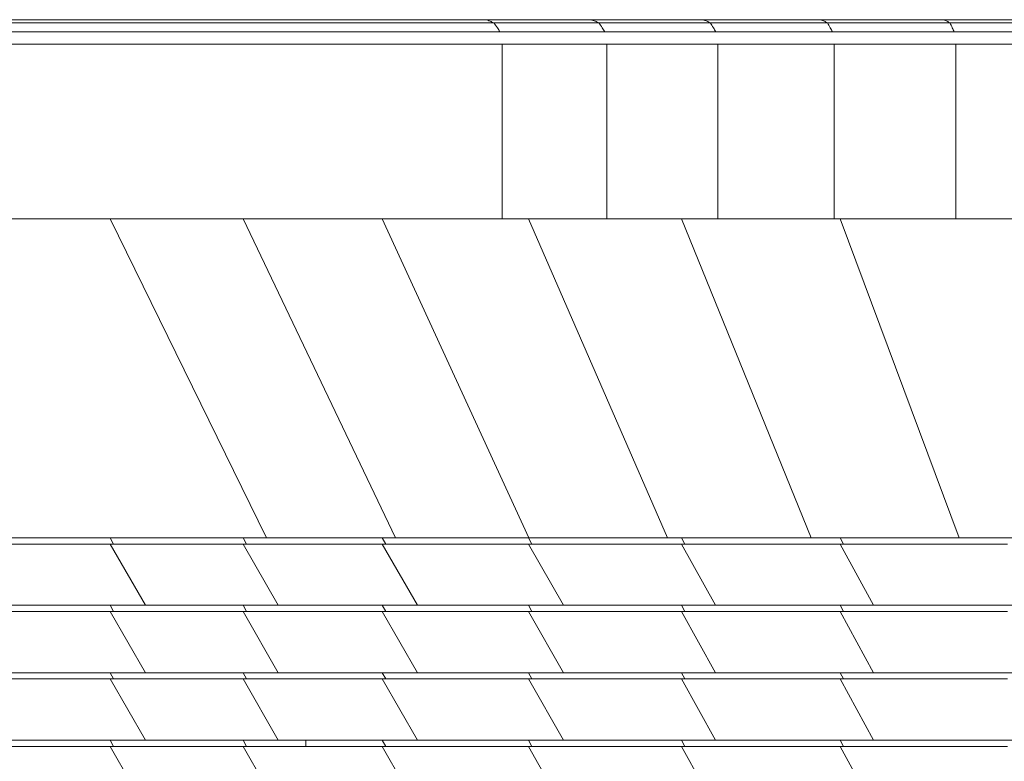
# Model space of a CAD drawing. Units: millimetres. Extents: x 5 to 415, y 5 to 292.
# Drawn here: x 201 to 208, y 228 to 232 of the extents above; entities that cross this region are included whole.
import ezdxf

# ---------------------------------------------------------------- set-up
doc = ezdxf.new("R2010")
doc.units = ezdxf.units.MM

msp = doc.modelspace()

# ---------------------------------------------------------------- linework, layer by layer
at = {"color": 7, "linetype": 'Continuous', "lineweight": 15}
for p, q in [((202.29009, 232.39955), (201.26703, 232.39955)), ((203.32317, 232.39955), (202.29009, 232.39955)), ((204.3593, 232.39955), (203.32317, 232.39955)), ((205.04773, 232.39955), (204.3593, 232.39955)), ((205.77865, 232.39955), (205.04773, 232.39955)), ((206.54699, 232.39955), (205.77865, 232.39955)), ((207.34942, 232.39955), (206.54699, 232.39955)), ((208.18248, 232.39955), (207.34942, 232.39955)), ((205.10019, 232.37812), (204.41467, 232.37812)), ((205.82703, 232.37812), (205.10019, 232.37812)), ((206.59107, 232.37812), (205.82703, 232.37812)), ((207.38902, 232.37812), (206.59107, 232.37812)), ((208.21742, 232.37812), (207.38902, 232.37812)), ((205.1386, 232.31955), (204.4552, 232.31955)), ((205.86245, 232.31955), (205.1386, 232.31955)), ((206.62334, 232.31955), (205.86245, 232.31955)), ((207.41801, 232.31955), (206.62334, 232.31955)), ((208.243, 232.31955), (207.41801, 232.31955)), ((204.47004, 232.23955), (204.47004, 231.09955)), ((205.15266, 232.23955), (204.47004, 232.23955)), ((205.15266, 232.23955), (205.15266, 231.09955)), ((205.87541, 232.23955), (205.15266, 232.23955)), ((205.87541, 232.23955), (205.87541, 231.09955)), ((206.63516, 232.23955), (205.87541, 232.23955)), ((206.63516, 232.23955), (206.63516, 231.09955)), ((207.42862, 232.23955), (206.63516, 232.23955)), ((207.42862, 232.23955), (207.42862, 231.09955)), ((208.25237, 232.23955), (207.42862, 232.23955)), ((201.37864, 231.09955), (200.61037, 231.09955)), ((202.40172, 231.09955), (201.37864, 231.09955)), ((202.93345, 229.01955), (201.91219, 231.09955)), ((203.43538, 231.09955), (202.40172, 231.09955)), ((203.77489, 229.01955), (202.77945, 231.09955)), ((204.47004, 231.09955), (203.43538, 231.09955)), ((204.64364, 229.01955), (203.68647, 231.09955)), ((205.15266, 231.09955), (204.47004, 231.09955)), ((205.54798, 229.01955), (204.64079, 231.09955)), ((205.87541, 231.09955), (205.15266, 231.09955)), ((206.48455, 229.01955), (205.6382, 231.09955)), ((206.63516, 231.09955), (205.87541, 231.09955)), ((207.42862, 231.09955), (206.63516, 231.09955)), ((207.44991, 229.01955), (206.67426, 231.09955)), ((208.25237, 231.09955), (207.42862, 231.09955)), ((201.91219, 229.01955), (201.93543, 228.97955)), ((202.77881, 229.01955), (201.91219, 229.01955)), ((202.77945, 229.01955), (202.80257, 228.97955)), ((203.68647, 229.01955), (202.78, 229.01955)), ((203.68647, 229.01955), (203.70968, 228.97955)), ((204.64079, 229.01955), (203.68647, 229.01955)), ((204.64079, 229.01955), (204.66376, 228.97955)), ((205.6382, 229.01955), (204.64079, 229.01955)), ((205.6382, 229.01955), (205.66072, 228.97955)), ((206.67425, 229.01955), (205.6382, 229.01955)), ((206.67426, 229.01955), (206.69613, 228.97955)), ((207.74436, 229.01955), (206.67428, 229.01955)), ((201.91219, 228.97955), (202.14249, 228.57955)), ((202.77945, 228.97955), (201.91219, 228.97955)), ((202.77945, 228.97955), (203.00966, 228.57955)), ((203.68647, 228.97955), (202.77945, 228.97955)), ((203.68647, 228.97955), (203.91699, 228.57955)), ((204.64079, 228.97955), (203.68647, 228.97955)), ((204.64079, 228.97955), (204.86867, 228.57955)), ((205.6382, 228.97955), (204.64079, 228.97955)), ((205.6382, 228.97955), (205.86146, 228.57955)), ((206.67426, 228.97955), (205.6382, 228.97955)), ((206.67426, 228.97955), (206.89084, 228.57955)), ((207.7444, 228.97955), (206.67426, 228.97955)), ((201.91219, 228.57955), (201.93543, 228.53955)), ((202.77945, 228.57955), (201.91219, 228.57955)), ((202.77945, 228.57955), (202.80257, 228.53955)), ((203.68647, 228.57955), (202.77945, 228.57955)), ((203.68647, 228.57955), (203.70968, 228.53955)), ((204.64052, 228.57955), (203.68647, 228.57955)), ((204.64079, 228.57955), (204.66376, 228.53955)), ((205.6382, 228.57955), (204.64108, 228.57955)), ((205.6382, 228.57955), (205.66072, 228.53955)), ((206.67424, 228.57955), (205.6382, 228.57955)), ((206.67426, 228.57955), (206.69613, 228.53955)), ((207.74438, 228.57955), (206.67429, 228.57955)), ((201.91219, 228.53955), (202.14249, 228.13955)), ((202.77945, 228.53955), (201.91219, 228.53955)), ((202.77945, 228.53955), (203.00966, 228.13955)), ((203.68647, 228.53955), (202.77945, 228.53955)), ((203.68647, 228.53955), (203.91699, 228.13955)), ((204.64079, 228.53955), (203.68647, 228.53955)), ((204.64079, 228.53955), (204.86867, 228.13955)), ((205.6382, 228.53955), (204.64079, 228.53955)), ((205.6382, 228.53955), (205.86146, 228.13955)), ((206.67426, 228.53955), (205.6382, 228.53955)), ((206.67426, 228.53955), (206.89084, 228.13955)), ((207.7444, 228.53955), (206.67426, 228.53955)), ((201.91219, 228.13955), (201.93543, 228.09955)), ((202.77945, 228.13955), (201.91219, 228.13955)), ((201.91219, 228.09955), (202.14249, 227.69955)), ((202.77945, 228.09955), (201.91219, 228.09955)), ((202.77945, 228.13955), (202.80257, 228.09955)), ((203.68647, 228.13955), (202.77945, 228.13955)), ((202.77945, 228.09955), (203.00966, 227.69955)), ((203.68647, 228.09955), (202.77945, 228.09955)), ((203.68647, 228.13955), (203.70968, 228.09955)), ((204.64052, 228.13955), (203.68647, 228.13955)), ((203.68647, 228.09955), (203.91699, 227.69955)), ((204.64079, 228.09955), (203.68647, 228.09955)), ((204.64079, 228.13955), (204.66376, 228.09955)), ((204.64079, 228.09955), (204.86867, 227.69955)), ((205.6382, 228.09955), (204.64079, 228.09955)), ((205.6382, 228.13955), (204.64108, 228.13955)), ((205.6382, 228.13955), (205.66072, 228.09955)), ((206.67424, 228.13955), (205.6382, 228.13955)), ((205.6382, 228.09955), (205.86146, 227.69955)), ((206.67426, 228.09955), (205.6382, 228.09955)), ((206.67426, 228.13955), (206.69613, 228.09955)), ((206.67426, 228.09955), (206.89084, 227.69955)), ((207.7444, 228.09955), (206.67426, 228.09955)), ((207.74438, 228.13955), (206.67429, 228.13955)), ((201.91219, 227.69955), (201.93543, 227.65955)), ((202.77945, 227.69955), (201.91219, 227.69955)), ((201.91219, 227.65955), (202.14249, 227.25955)), ((202.77945, 227.65955), (201.91219, 227.65955)), ((202.77945, 227.69955), (202.80257, 227.65955)), ((202.77945, 227.65955), (203.00966, 227.25955)), ((203.68647, 227.65955), (202.77945, 227.65955)), ((203.1887, 227.65955), (203.1887, 227.69955)), ((204.64052, 227.69955), (203.68647, 227.69955)), ((203.68647, 227.69955), (203.70968, 227.65955)), ((203.68647, 227.65955), (203.91699, 227.25955)), ((204.64079, 227.65955), (203.68647, 227.65955)), ((204.64079, 227.69955), (204.66376, 227.65955)), ((204.64079, 227.65955), (204.86867, 227.25955)), ((205.6382, 227.65955), (204.64079, 227.65955)), ((205.6382, 227.69955), (204.64108, 227.69955)), ((205.6382, 227.69955), (205.66072, 227.65955)), ((206.67424, 227.69955), (205.6382, 227.69955)), ((205.6382, 227.65955), (205.86146, 227.25955)), ((206.67426, 227.65955), (205.6382, 227.65955)), ((206.67426, 227.69955), (206.69613, 227.65955)), ((206.67426, 227.65955), (206.89084, 227.25955)), ((207.7444, 227.65955), (206.67426, 227.65955)), ((207.74438, 227.69955), (206.67429, 227.69955))]:
    msp.add_line(p, q, dxfattribs=at)
for points, knots in [([(204.3593, 232.39955), (203.93603, 232.39955), (203.08982, 232.39955), (201.80736, 232.39955), (200.70023, 232.39955), (199.77599, 232.39955), (199.03392, 232.39955), (198.40892, 232.39955), (198.03657, 232.39955), (197.90366, 232.39955)], [0, 0, 0, 0, 0.1962867, 0.3924252, 0.5886484, 0.704323, 0.8200266, 0.9357552, 1, 1, 1, 1]), ([(204.3593, 232.39955), (204.36988, 232.3969), (204.38845, 232.39223), (204.40679, 232.38236), (204.41467, 232.37812)], [0, 0, 0, 0, 0.5701739, 1, 1, 1, 1]), ([(205.04773, 232.39955), (205.05769, 232.39682), (205.07516, 232.39204), (205.09267, 232.3823), (205.10019, 232.37812)], [0, 0, 0, 0, 0.5703581, 1, 1, 1, 1]), ([(205.77865, 232.39955), (205.78776, 232.39675), (205.80372, 232.39185), (205.82003, 232.38224), (205.82703, 232.37812)], [0, 0, 0, 0, 0.5707391, 1, 1, 1, 1]), ([(206.54699, 232.39955), (206.5552, 232.39668), (206.56957, 232.39166), (206.58462, 232.38218), (206.59107, 232.37812)], [0, 0, 0, 0, 0.5712351, 1, 1, 1, 1]), ([(207.34942, 232.39955), (207.35669, 232.39661), (207.36941, 232.39147), (207.38314, 232.38212), (207.38902, 232.37812)], [0, 0, 0, 0, 0.5718517, 1, 1, 1, 1]), ([(204.41467, 232.37812), (203.99165, 232.37812), (203.14557, 232.37812), (201.86334, 232.37812), (200.75634, 232.37812), (199.8326, 232.37812), (199.09113, 232.37812), (198.4482, 232.37812), (198.05798, 232.37812), (197.90687, 232.37812)], [0, 0, 0, 0, 0.1945402, 0.3890956, 0.5836426, 0.698282, 0.8129181, 0.9275513, 1, 1, 1, 1]), ([(204.41467, 232.37812), (204.42262, 232.36826), (204.43699, 232.35044), (204.44958, 232.32909), (204.4552, 232.31955)], [0, 0, 0, 0, 0.553498, 1, 1, 1, 1]), ([(205.10019, 232.37812), (205.10767, 232.3682), (205.12115, 232.35032), (205.13322, 232.32904), (205.1386, 232.31955)], [0, 0, 0, 0, 0.5543608, 1, 1, 1, 1]), ([(205.82703, 232.37812), (205.83385, 232.36815), (205.84612, 232.35021), (205.85742, 232.32899), (205.86245, 232.31955)], [0, 0, 0, 0, 0.5553589, 1, 1, 1, 1]), ([(206.59107, 232.37812), (206.5972, 232.3681), (206.60821, 232.3501), (206.6187, 232.32894), (206.62334, 232.31955)], [0, 0, 0, 0, 0.55644112, 1, 1, 1, 1]), ([(207.38902, 232.37812), (207.39443, 232.36805), (207.40414, 232.35), (207.41375, 232.32889), (207.41801, 232.31955)], [0, 0, 0, 0, 0.5576074, 1, 1, 1, 1]), ([(220.56092, 232.31955), (220.53547, 232.31955), (220.46863, 232.31955), (220.33322, 232.31955), (220.15493, 232.31955), (219.95051, 232.31955), (219.71898, 232.31955), (219.47984, 232.31955), (219.21077, 232.31955), (218.92899, 232.31955), (218.63745, 232.31955), (218.34139, 232.31955), (218.04252, 232.31955), (217.73375, 232.31955), (217.41577, 232.31955), (217.09105, 232.31955), (216.76325, 232.31955), (216.43683, 232.31955), (216.11168, 232.31955), (215.78387, 232.31955), (215.45634, 232.31955), (214.80914, 232.31955), (214.11808, 232.31955), (213.38341, 232.31955), (212.92459, 232.31955), (212.46722, 232.31955), (212.01232, 232.31955), (211.51843, 232.31955), (210.98686, 232.31955), (210.42004, 232.31955), (209.86015, 232.31955), (209.30807, 232.31955), (208.76478, 232.31955), (208.23123, 232.31955), (207.72029, 232.31955), (207.23194, 232.31955), (206.76602, 232.31955), (206.31162, 232.31955), (205.86925, 232.31955), (205.439, 232.31955), (205.03127, 232.31955), (204.64575, 232.31955), (204.27584, 232.31955), (203.91001, 232.31955), (203.54555, 232.31955), (202.93721, 232.31955), (202.07782, 232.31955), (200.97732, 232.31955), (200.04216, 232.31955), (199.27834, 232.31955), (198.67667, 232.31955), (198.22665, 232.31955), (197.97365, 232.31955), (197.91562, 232.31955)], [0, 0, 0, 0, 0.0075593, 0.019853, 0.0332628, 0.0466751, 0.0600833, 0.0734914, 0.0869064, 0.100315, 0.1137263, 0.1260195, 0.1383128, 0.1506066, 0.162899, 0.1751947, 0.1874843, 0.1992659, 0.2110337, 0.2228157, 0.2345979, 0.2463755, 0.2926278, 0.3091513, 0.325675, 0.342196, 0.3587212, 0.3752477, 0.3963235, 0.4173992, 0.4384761, 0.4595525, 0.4806288, 0.5017053, 0.5227816, 0.5424104, 0.5620391, 0.5816669, 0.6012959, 0.6209263, 0.6405525, 0.6590584, 0.677566, 0.6960709, 0.7145751, 0.7330793, 0.7881537, 0.8432272, 0.8983008, 0.9291419, 0.9599845, 0.9908233, 1, 1, 1, 1]), ([(204.4552, 232.31955), (204.03236, 232.31955), (203.18638, 232.31955), (201.90432, 232.31955), (200.79742, 232.31955), (199.87403, 232.31955), (199.13302, 232.31955), (198.47911, 232.31955), (198.07793, 232.31955), (197.91562, 232.31955)], [0, 0, 0, 0, 0.1934765, 0.3870862, 0.5806203, 0.6946285, 0.8086101, 0.9225685, 1, 1, 1, 1]), ([(204.47004, 232.23955), (204.04716, 232.23955), (203.20139, 232.23955), (201.91964, 232.23955), (200.81305, 232.23955), (199.88963, 232.23955), (199.14834, 232.23955), (198.49258, 232.23955), (198.08965, 232.23955), (197.92573, 232.23955)], [0, 0, 0, 0, 0.1933479, 0.3866965, 0.5800449, 0.6939823, 0.8079192, 0.9218558, 1, 1, 1, 1]), ([(197.92573, 232.23955), (197.94833, 232.23955), (198.05489, 232.23955), (198.36889, 232.23955), (198.87818, 232.23955), (199.52465, 232.23955), (200.17658, 232.23955), (200.83434, 232.23955), (201.43185, 232.23955), (201.967, 232.23955), (202.43953, 232.23955), (202.91208, 232.23955), (203.38256, 232.23955), (203.84801, 232.23955), (204.31499, 232.23955), (204.74656, 232.23955), (205.03357, 232.23955), (205.15616, 232.23955)], [0, 0, 0, 0, 0.009753, 0.0459814, 0.136553, 0.227132, 0.3177071, 0.4082838, 0.4988597, 0.5635565, 0.6282544, 0.6929532, 0.7576496, 0.8223445, 0.8870422, 0.9517488, 1, 1, 1, 1]), ([(205.87191, 232.23955), (205.97755, 232.23955), (206.24344, 232.23955), (206.68647, 232.23955), (207.19833, 232.23955), (207.719, 232.23955), (208.24636, 232.23955), (208.77935, 232.23955), (209.32205, 232.23955), (209.87352, 232.23955), (210.39284, 232.23955), (210.87748, 232.23955), (211.32556, 232.23955), (211.77688, 232.23955), (212.23085, 232.23955), (212.72541, 232.23955), (213.26083, 232.23955), (213.83533, 232.23955), (214.40996, 232.23955), (214.89348, 232.23955), (215.28583, 232.23955), (215.58707, 232.23955), (215.88825, 232.23955), (216.18955, 232.23955), (216.48749, 232.23955), (216.79169, 232.23955), (217.10067, 232.23955), (217.41103, 232.23955), (217.71529, 232.23955), (218.01127, 232.23955), (218.29838, 232.23955), (218.57533, 232.23955), (218.84125, 232.23955), (219.09909, 232.23955), (219.34698, 232.23955), (219.58501, 232.23955), (219.80041, 232.23955), (220.0079, 232.23955), (220.19244, 232.23955), (220.36519, 232.23955), (220.52055, 232.23955), (220.65669, 232.23955), (220.76737, 232.23955), (220.8391, 232.23955), (220.86785, 232.23955), (220.87653, 232.23955)], [0, 0, 0, 0, 0.0222333, 0.05596, 0.0896878, 0.1234162, 0.1561964, 0.1889768, 0.2217571, 0.2545374, 0.2873185, 0.3130747, 0.3388298, 0.3645878, 0.3903481, 0.4161025, 0.4482933, 0.4804882, 0.5126726, 0.5448567, 0.5617192, 0.5785867, 0.5954608, 0.6123251, 0.6291801, 0.6460502, 0.6643362, 0.6826308, 0.7009203, 0.7192121, 0.7375032, 0.7557942, 0.7740858, 0.7923764, 0.8115388, 0.8307008, 0.8498642, 0.8690217, 0.8881862, 0.907347, 0.9282507, 0.9491533, 0.9700581, 0.9909569, 1, 1, 1, 1]), ([(197.69983, 231.09955), (198.0045, 231.09955), (198.61386, 231.09955), (199.55163, 231.09955), (200.50171, 231.09955), (201.47671, 231.09955), (202.46913, 231.09955), (203.47421, 231.09955), (204.13809, 231.09955), (204.47004, 231.09955)], [0, 0, 0, 0, 0.13999809, 0.27999609, 0.41999566, 0.55999652, 0.70666443, 0.85333214, 1, 1, 1, 1]), ([(201.91219, 229.01955), (201.55243, 229.01955), (200.83291, 229.01955), (199.53637, 229.01955), (198.60305, 229.01955), (198.03268, 229.01955)], [0, 0, 0, 0, 0.2799999, 0.5599991, 1, 1, 1, 1]), ([(199.3858, 229.01955), (199.71676, 229.01955), (200.37867, 229.01955), (201.15887, 229.01955), (201.74297, 229.01955), (202.13166, 229.01955), (202.52533, 229.01955), (202.79741, 229.01955), (202.93345, 229.01955)], [0, 0, 0, 0, 0.2799951, 0.5599924, 0.6699927, 0.7799949, 0.8899983, 1, 1, 1, 1]), ([(202.93345, 229.01955), (203.08765, 229.01955), (203.36303, 229.01955), (203.64904, 229.01955), (203.77489, 229.01955)], [0, 0, 0, 0, 0.5599656, 1, 1, 1, 1]), ([(203.77489, 229.01955), (203.9346, 229.01955), (204.2198, 229.01955), (204.51414, 229.01955), (204.64364, 229.01955)], [0, 0, 0, 0, 0.5600124, 1, 1, 1, 1]), ([(204.64364, 229.01955), (204.81017, 229.01955), (205.10754, 229.01955), (205.41339, 229.01955), (205.54798, 229.01955)], [0, 0, 0, 0, 0.5599872, 1, 1, 1, 1]), ([(205.54798, 229.01955), (205.72076, 229.01955), (206.02931, 229.01955), (206.34545, 229.01955), (206.48455, 229.01955)], [0, 0, 0, 0, 0.55999872, 1, 1, 1, 1]), ([(206.48455, 229.01955), (206.66293, 229.01955), (206.98148, 229.01955), (207.30678, 229.01955), (207.44991, 229.01955)], [0, 0, 0, 0, 0.5599946, 1, 1, 1, 1]), ([(207.44991, 229.01955), (207.63325, 229.01955), (207.96066, 229.01955), (208.29391, 229.01955), (208.44054, 229.01955)], [0, 0, 0, 0, 0.5599954, 1, 1, 1, 1]), ([(201.91219, 228.97955), (201.55244, 228.97955), (200.83293, 228.97955), (199.53638, 228.97955), (198.60305, 228.97955), (198.03268, 228.97955)], [0, 0, 0, 0, 0.2799944, 0.5599943, 1, 1, 1, 1]), ([(198.06109, 228.97955), (198.42275, 228.97955), (199.14608, 228.97955), (200.16247, 228.97955), (201.0862, 228.97955), (201.65235, 228.97955), (201.93543, 228.97955)], [0, 0, 0, 0, 0.2799995, 0.5600001, 0.78, 1, 1, 1, 1]), ([(201.93543, 228.97955), (202.09444, 228.97955), (202.37836, 228.97955), (202.67296, 228.97955), (202.80257, 228.97955)], [0, 0, 0, 0, 0.560054, 1, 1, 1, 1]), ([(202.80257, 228.97955), (202.88515, 228.97955), (203.05031, 228.97955), (203.35155, 228.97955), (203.57384, 228.97955), (203.70968, 228.97955)], [0, 0, 0, 0, 0.27996, 0.5599621, 1, 1, 1, 1]), ([(203.70968, 228.97955), (203.88481, 228.97955), (204.19753, 228.97955), (204.5213, 228.97955), (204.66376, 228.97955)], [0, 0, 0, 0, 0.5600145, 1, 1, 1, 1]), ([(204.66376, 228.97955), (204.84712, 228.97955), (205.17456, 228.97955), (205.51217, 228.97955), (205.66072, 228.97955)], [0, 0, 0, 0, 0.5599872, 1, 1, 1, 1]), ([(205.66072, 228.97955), (205.85157, 228.97955), (206.19239, 228.97955), (206.54221, 228.97955), (206.69613, 228.97955)], [0, 0, 0, 0, 0.5599968, 1, 1, 1, 1]), ([(206.69613, 228.97955), (206.89361, 228.97955), (207.24627, 228.97955), (207.60678, 228.97955), (207.76541, 228.97955)], [0, 0, 0, 0, 0.5599947, 1, 1, 1, 1]), ([(201.91219, 228.57955), (201.55243, 228.57955), (200.83291, 228.57955), (199.53637, 228.57955), (198.60305, 228.57955), (198.03268, 228.57955)], [0, 0, 0, 0, 0.2799999, 0.5599991, 1, 1, 1, 1]), ([(198.31379, 228.57955), (198.672, 228.57955), (199.38841, 228.57955), (200.29584, 228.57955), (201.02305, 228.57955), (201.57898, 228.57955), (201.95465, 228.57955), (202.14249, 228.57955)], [0, 0, 0, 0, 0.2799966, 0.5599944, 0.7066611, 0.8533303, 1, 1, 1, 1]), ([(202.14249, 228.57955), (202.30095, 228.57955), (202.58391, 228.57955), (202.87957, 228.57955), (203.00966, 228.57955)], [0, 0, 0, 0, 0.560023, 1, 1, 1, 1]), ([(203.00966, 228.57955), (203.17583, 228.57955), (203.47258, 228.57955), (203.78119, 228.57955), (203.91699, 228.57955)], [0, 0, 0, 0, 0.55997713, 1, 1, 1, 1]), ([(203.91699, 228.57955), (204.09177, 228.57955), (204.40387, 228.57955), (204.72665, 228.57955), (204.86867, 228.57955)], [0, 0, 0, 0, 0.5600019, 1, 1, 1, 1]), ([(204.86867, 228.57955), (205.05139, 228.57955), (205.37767, 228.57955), (205.71363, 228.57955), (205.86146, 228.57955)], [0, 0, 0, 0, 0.559992, 1, 1, 1, 1]), ([(205.86146, 228.57955), (206.0513, 228.57955), (206.39031, 228.57955), (206.7379, 228.57955), (206.89084, 228.57955)], [0, 0, 0, 0, 0.5599954, 1, 1, 1, 1]), ([(206.89084, 228.57955), (207.087, 228.57955), (207.43729, 228.57955), (207.79503, 228.57955), (207.95244, 228.57955)], [0, 0, 0, 0, 0.5599955, 1, 1, 1, 1]), ([(201.91219, 228.53955), (201.55244, 228.53955), (200.83293, 228.53955), (199.53638, 228.53955), (198.60305, 228.53955), (198.03268, 228.53955)], [0, 0, 0, 0, 0.2799944, 0.5599943, 1, 1, 1, 1]), ([(198.06109, 228.53955), (198.42275, 228.53955), (199.14608, 228.53955), (200.16247, 228.53955), (201.0862, 228.53955), (201.65235, 228.53955), (201.93543, 228.53955)], [0, 0, 0, 0, 0.2799995, 0.5600001, 0.78, 1, 1, 1, 1]), ([(201.93543, 228.53955), (202.09444, 228.53955), (202.37836, 228.53955), (202.67296, 228.53955), (202.80257, 228.53955)], [0, 0, 0, 0, 0.560054, 1, 1, 1, 1]), ([(202.80257, 228.53955), (202.88515, 228.53955), (203.05031, 228.53955), (203.35155, 228.53955), (203.57384, 228.53955), (203.70968, 228.53955)], [0, 0, 0, 0, 0.27995995, 0.55996209, 1, 1, 1, 1]), ([(203.70968, 228.53955), (203.88481, 228.53955), (204.19753, 228.53955), (204.5213, 228.53955), (204.66376, 228.53955)], [0, 0, 0, 0, 0.5600145, 1, 1, 1, 1]), ([(204.66376, 228.53955), (204.84712, 228.53955), (205.17456, 228.53955), (205.51217, 228.53955), (205.66072, 228.53955)], [0, 0, 0, 0, 0.55998722, 1, 1, 1, 1]), ([(205.66072, 228.53955), (205.85157, 228.53955), (206.19239, 228.53955), (206.54221, 228.53955), (206.69613, 228.53955)], [0, 0, 0, 0, 0.5599968, 1, 1, 1, 1]), ([(206.69613, 228.53955), (206.89361, 228.53955), (207.24627, 228.53955), (207.60678, 228.53955), (207.76541, 228.53955)], [0, 0, 0, 0, 0.5599947, 1, 1, 1, 1]), ([(201.91219, 228.13955), (201.55243, 228.13955), (200.83291, 228.13955), (199.53637, 228.13955), (198.60305, 228.13955), (198.03268, 228.13955)], [0, 0, 0, 0, 0.2799999, 0.5599991, 1, 1, 1, 1]), ([(201.91219, 228.09955), (201.55244, 228.09955), (200.83293, 228.09955), (199.53638, 228.09955), (198.60305, 228.09955), (198.03268, 228.09955)], [0, 0, 0, 0, 0.2799944, 0.5599943, 1, 1, 1, 1]), ([(198.06109, 228.09955), (198.42275, 228.09955), (199.14608, 228.09955), (200.16247, 228.09955), (201.0862, 228.09955), (201.65235, 228.09955), (201.93543, 228.09955)], [0, 0, 0, 0, 0.2799995, 0.5600001, 0.78, 1, 1, 1, 1]), ([(198.31379, 228.13955), (198.672, 228.13955), (199.38841, 228.13955), (200.29584, 228.13955), (201.02305, 228.13955), (201.57898, 228.13955), (201.95465, 228.13955), (202.14249, 228.13955)], [0, 0, 0, 0, 0.2799966, 0.5599944, 0.7066611, 0.8533303, 1, 1, 1, 1]), ([(201.93543, 228.09955), (202.09444, 228.09955), (202.37836, 228.09955), (202.67296, 228.09955), (202.80257, 228.09955)], [0, 0, 0, 0, 0.560054, 1, 1, 1, 1]), ([(202.14249, 228.13955), (202.30095, 228.13955), (202.58391, 228.13955), (202.87957, 228.13955), (203.00966, 228.13955)], [0, 0, 0, 0, 0.560023, 1, 1, 1, 1]), ([(202.80257, 228.09955), (202.88515, 228.09955), (203.05031, 228.09955), (203.35155, 228.09955), (203.57384, 228.09955), (203.70968, 228.09955)], [0, 0, 0, 0, 0.27995995, 0.55996209, 1, 1, 1, 1]), ([(203.00966, 228.13955), (203.17583, 228.13955), (203.47258, 228.13955), (203.78119, 228.13955), (203.91699, 228.13955)], [0, 0, 0, 0, 0.5599771, 1, 1, 1, 1]), ([(203.70968, 228.09955), (203.88481, 228.09955), (204.19753, 228.09955), (204.5213, 228.09955), (204.66376, 228.09955)], [0, 0, 0, 0, 0.56001449, 1, 1, 1, 1]), ([(203.91699, 228.13955), (204.09177, 228.13955), (204.40387, 228.13955), (204.72665, 228.13955), (204.86867, 228.13955)], [0, 0, 0, 0, 0.5600019, 1, 1, 1, 1]), ([(204.66376, 228.09955), (204.84712, 228.09955), (205.17456, 228.09955), (205.51217, 228.09955), (205.66072, 228.09955)], [0, 0, 0, 0, 0.5599872, 1, 1, 1, 1]), ([(204.86867, 228.13955), (205.05139, 228.13955), (205.37767, 228.13955), (205.71363, 228.13955), (205.86146, 228.13955)], [0, 0, 0, 0, 0.559992, 1, 1, 1, 1]), ([(205.66072, 228.09955), (205.85157, 228.09955), (206.19239, 228.09955), (206.54221, 228.09955), (206.69613, 228.09955)], [0, 0, 0, 0, 0.5599968, 1, 1, 1, 1]), ([(205.86146, 228.13955), (206.0513, 228.13955), (206.39031, 228.13955), (206.7379, 228.13955), (206.89084, 228.13955)], [0, 0, 0, 0, 0.5599954, 1, 1, 1, 1]), ([(206.69613, 228.09955), (206.89361, 228.09955), (207.24627, 228.09955), (207.60678, 228.09955), (207.76541, 228.09955)], [0, 0, 0, 0, 0.5599947, 1, 1, 1, 1]), ([(206.89084, 228.13955), (207.087, 228.13955), (207.43729, 228.13955), (207.79503, 228.13955), (207.95244, 228.13955)], [0, 0, 0, 0, 0.5599955, 1, 1, 1, 1]), ([(201.91219, 227.69955), (201.55243, 227.69955), (200.83291, 227.69955), (199.53637, 227.69955), (198.60305, 227.69955), (198.03268, 227.69955)], [0, 0, 0, 0, 0.2799999, 0.5599991, 1, 1, 1, 1]), ([(201.91219, 227.65955), (201.55244, 227.65955), (200.83293, 227.65955), (199.53638, 227.65955), (198.60305, 227.65955), (198.03268, 227.65955)], [0, 0, 0, 0, 0.2799944, 0.5599943, 1, 1, 1, 1]), ([(198.06109, 227.65955), (198.42275, 227.65955), (199.14608, 227.65955), (200.16247, 227.65955), (201.0862, 227.65955), (201.65235, 227.65955), (201.93543, 227.65955)], [0, 0, 0, 0, 0.2799995, 0.5600001, 0.78, 1, 1, 1, 1]), ([(198.31379, 227.69955), (198.672, 227.69955), (199.38841, 227.69955), (200.29584, 227.69955), (201.02305, 227.69955), (201.57898, 227.69955), (201.95465, 227.69955), (202.14249, 227.69955)], [0, 0, 0, 0, 0.2799966, 0.5599944, 0.7066611, 0.8533303, 1, 1, 1, 1]), ([(201.93543, 227.65955), (202.09444, 227.65955), (202.37836, 227.65955), (202.67296, 227.65955), (202.80257, 227.65955)], [0, 0, 0, 0, 0.560054, 1, 1, 1, 1]), ([(202.14249, 227.69955), (202.30095, 227.69955), (202.58391, 227.69955), (202.87957, 227.69955), (203.00966, 227.69955)], [0, 0, 0, 0, 0.560023, 1, 1, 1, 1]), ([(203.00966, 227.69955), (203.17583, 227.69955), (203.47258, 227.69955), (203.78119, 227.69955), (203.91699, 227.69955)], [0, 0, 0, 0, 0.55997713, 1, 1, 1, 1]), ([(203.70968, 227.65955), (203.88481, 227.65955), (204.19753, 227.65955), (204.5213, 227.65955), (204.66376, 227.65955)], [0, 0, 0, 0, 0.5600145, 1, 1, 1, 1]), ([(203.91699, 227.69955), (204.09177, 227.69955), (204.40387, 227.69955), (204.72665, 227.69955), (204.86867, 227.69955)], [0, 0, 0, 0, 0.56000192, 1, 1, 1, 1]), ([(204.66376, 227.65955), (204.84712, 227.65955), (205.17456, 227.65955), (205.51217, 227.65955), (205.66072, 227.65955)], [0, 0, 0, 0, 0.5599872, 1, 1, 1, 1]), ([(204.86867, 227.69955), (205.05139, 227.69955), (205.37767, 227.69955), (205.71363, 227.69955), (205.86146, 227.69955)], [0, 0, 0, 0, 0.559992, 1, 1, 1, 1]), ([(205.66072, 227.65955), (205.85157, 227.65955), (206.19239, 227.65955), (206.54221, 227.65955), (206.69613, 227.65955)], [0, 0, 0, 0, 0.55999681, 1, 1, 1, 1]), ([(205.86146, 227.69955), (206.0513, 227.69955), (206.39031, 227.69955), (206.7379, 227.69955), (206.89084, 227.69955)], [0, 0, 0, 0, 0.5599954, 1, 1, 1, 1]), ([(206.69613, 227.65955), (206.89361, 227.65955), (207.24627, 227.65955), (207.60678, 227.65955), (207.76541, 227.65955)], [0, 0, 0, 0, 0.5599947, 1, 1, 1, 1]), ([(206.89084, 227.69955), (207.087, 227.69955), (207.43729, 227.69955), (207.79503, 227.69955), (207.95244, 227.69955)], [0, 0, 0, 0, 0.5599955, 1, 1, 1, 1])]:
    msp.add_open_spline(points, degree=3, knots=knots, dxfattribs=at)

doc.saveas('drawing.dxf')
